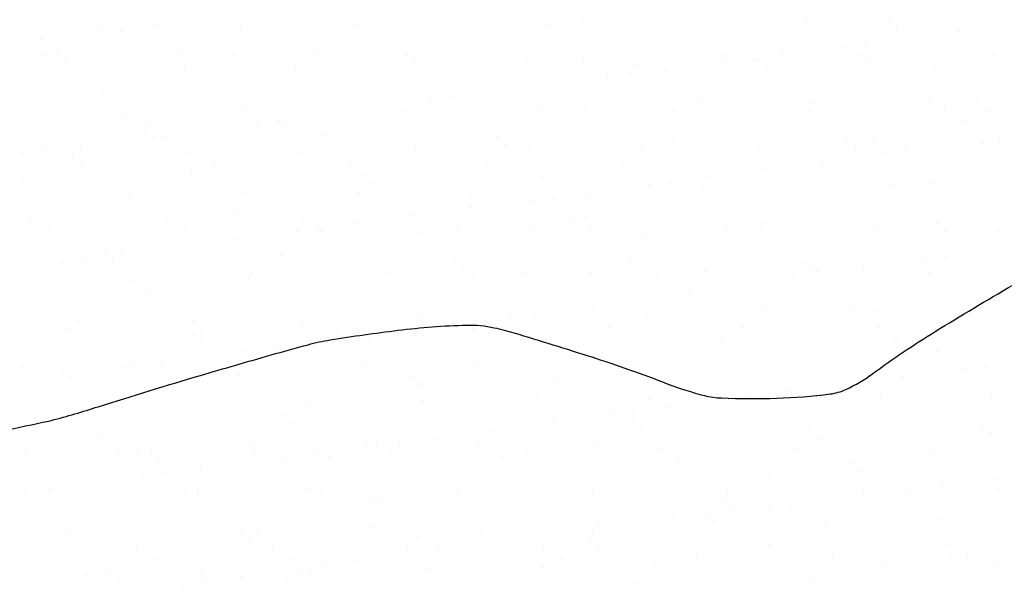
# Model space of a CAD drawing. Units: metres. Extents: x -112 to 729, y 7536 to 8130.
# Drawn here: x 368 to 390, y 7707 to 7720 of the extents above; entities that cross this region are included whole.
import ezdxf

# ---------------------------------------------------------------- set-up
doc = ezdxf.new("R2010")
doc.units = ezdxf.units.M
doc.header["$MEASUREMENT"] = 0
for name, color, linetype, lineweight in [('0_1', 1, 'Continuous', 0), ('AFLUENTES', 1, 'Continuous', 0), ('RIODOCE', 1, 'Continuous', 0)]:
    doc.layers.add(name, color=color, linetype=linetype, lineweight=lineweight)

msp = doc.modelspace()

# ---------------------------------------------------------------- linework, layer by layer
at = {"layer": '0_1', "color": 7, "linetype": 'Continuous', "lineweight": -3}
for p, q in [((370.991, 7719.805), (370.991, 7719.805)), ((375.512, 7719.791), (375.512, 7719.791)), ((378.07, 7719.779), (378.07, 7719.779)), ((379.926, 7719.801), (379.926, 7719.801)), ((380.771, 7719.876), (380.771, 7719.876)), ((383.802, 7719.882), (383.802, 7719.882)), ((385.946, 7719.897), (385.946, 7719.897)), ((387.803, 7719.848), (387.803, 7719.848)), ((369.658, 7719.629), (369.658, 7719.629)), ((370.178, 7719.698), (370.178, 7719.698)), ((370.193, 7719.66), (370.193, 7719.66)), ((372.894, 7719.758), (372.894, 7719.758)), ((387.988, 7719.679), (387.988, 7719.679)), ((389.422, 7719.642), (389.422, 7719.642)), ((389.943, 7719.711), (389.943, 7719.711)), ((368.3, 7719.45), (368.3, 7719.45)), ((387.251, 7719.356), (387.251, 7719.356)), ((388.064, 7719.463), (388.064, 7719.463)), ((368.674, 7719.216), (368.674, 7719.216)), ((372.734, 7719.127), (372.734, 7719.127)), ((374.646, 7719.09), (374.646, 7719.09)), ((376.736, 7719.093), (376.736, 7719.093)), ((377.76, 7719.095), (377.76, 7719.095)), ((380.874, 7719.101), (380.874, 7719.101)), ((383.988, 7719.107), (383.988, 7719.107)), ((385.372, 7719.109), (385.372, 7719.109)), ((386.731, 7719.288), (386.731, 7719.288)), ((387.102, 7719.112), (387.102, 7719.112)), ((390.216, 7719.118), (390.216, 7719.118)), ((368.417, 7719.079), (368.417, 7719.079)), ((368.858, 7719.047), (368.858, 7719.047)), ((371.532, 7719.084), (371.532, 7719.084)), ((376.92, 7718.924), (376.92, 7718.924)), ((379.481, 7718.887), (379.481, 7718.887)), ((380.796, 7719.004), (380.796, 7719.004)), ((382.039, 7718.874), (382.039, 7718.874)), ((384.039, 7718.933), (384.039, 7718.933)), ((384.559, 7719.002), (384.559, 7719.002)), ((384.74, 7718.972), (384.74, 7718.972)), ((384.797, 7718.97), (384.797, 7718.97)), ((387.358, 7719.005), (387.358, 7719.005)), ((388.858, 7718.882), (388.858, 7718.882)), ((389.916, 7718.993), (389.916, 7718.993)), ((368.987, 7718.735), (368.987, 7718.735)), ((371.605, 7718.768), (371.605, 7718.768)), ((374.163, 7718.756), (374.163, 7718.756)), ((376.864, 7718.853), (376.864, 7718.853)), ((381.868, 7718.647), (381.868, 7718.647)), ((382.68, 7718.754), (382.68, 7718.754)), ((384.982, 7718.801), (384.982, 7718.801)), ((381.347, 7718.579), (381.347, 7718.579)), ((369.728, 7718.249), (369.728, 7718.249)), ((373.729, 7718.215), (373.729, 7718.215)), ((378.655, 7718.225), (378.655, 7718.225)), ((379.176, 7718.293), (379.176, 7718.293)), ((379.989, 7718.4), (379.989, 7718.4)), ((373.914, 7718.046), (373.914, 7718.046)), ((377.297, 7718.046), (377.297, 7718.046)), ((377.79, 7718.127), (377.79, 7718.127)), ((381.791, 7718.092), (381.791, 7718.092)), ((383.451, 7717.982), (383.451, 7717.982)), ((385.852, 7718.004), (385.852, 7718.004)), ((386.009, 7717.97), (386.009, 7717.97)), ((388.71, 7718.068), (388.71, 7718.068)), ((389.853, 7717.97), (389.853, 7717.97)), ((370.256, 7717.733), (370.256, 7717.733)), ((370.399, 7717.816), (370.399, 7717.816)), ((372.957, 7717.831), (372.957, 7717.831)), ((373.514, 7717.822), (373.514, 7717.822)), ((375.575, 7717.864), (375.575, 7717.864)), ((375.963, 7717.87), (375.963, 7717.87)), ((376.484, 7717.939), (376.484, 7717.939)), ((376.628, 7717.827), (376.628, 7717.827)), ((378.133, 7717.852), (378.133, 7717.852)), ((379.742, 7717.833), (379.742, 7717.833)), ((380.834, 7717.949), (380.834, 7717.949)), ((381.976, 7717.923), (381.976, 7717.923)), ((382.856, 7717.839), (382.856, 7717.839)), ((385.97, 7717.844), (385.97, 7717.844)), ((389.084, 7717.85), (389.084, 7717.85)), ((390.038, 7717.801), (390.038, 7717.801)), ((370.821, 7717.547), (370.821, 7717.547)), ((373.272, 7717.516), (373.272, 7717.516)), ((373.792, 7717.584), (373.792, 7717.584)), ((373.935, 7717.553), (373.935, 7717.553)), ((374.605, 7717.691), (374.605, 7717.691)), ((377.049, 7717.559), (377.049, 7717.559)), ((380.163, 7717.564), (380.163, 7717.564)), ((383.278, 7717.57), (383.278, 7717.57)), ((386.392, 7717.575), (386.392, 7717.575)), ((389.506, 7717.581), (389.506, 7717.581)), ((370.723, 7717.337), (370.723, 7717.337)), ((371.913, 7717.337), (371.913, 7717.337)), ((370.58, 7717.161), (370.58, 7717.161)), ((370.908, 7717.169), (370.908, 7717.169)), ((371.1, 7717.23), (371.1, 7717.23)), ((374.784, 7717.249), (374.784, 7717.249)), ((378.785, 7717.215), (378.785, 7717.215)), ((382.846, 7717.126), (382.846, 7717.126)), ((386.847, 7717.092), (386.847, 7717.092)), ((387.421, 7717.078), (387.421, 7717.078)), ((389.979, 7717.066), (389.979, 7717.066)), ((390.344, 7717.174), (390.344, 7717.174)), ((368.409, 7716.876), (368.409, 7716.876)), ((369.222, 7716.983), (369.222, 7716.983)), ((371.668, 7716.841), (371.668, 7716.841)), ((374.226, 7716.829), (374.226, 7716.829)), ((376.927, 7716.926), (376.927, 7716.926)), ((378.969, 7717.046), (378.969, 7717.046)), ((379.544, 7716.96), (379.544, 7716.96)), ((382.103, 7716.948), (382.103, 7716.948)), ((384.803, 7717.045), (384.803, 7717.045)), ((387.031, 7716.923), (387.031, 7716.923)), ((388.173, 7716.888), (388.173, 7716.888)), ((388.986, 7716.995), (388.986, 7716.995)), ((367.888, 7716.807), (367.888, 7716.807)), ((369.05, 7716.808), (369.05, 7716.808)), ((384.796, 7716.603), (384.796, 7716.603)), ((386.294, 7716.641), (386.294, 7716.641)), ((387.652, 7716.82), (387.652, 7716.82)), ((387.91, 7716.608), (387.91, 7716.608)), ((369.225, 7716.574), (369.225, 7716.574)), ((372.339, 7716.58), (372.339, 7716.58)), ((375.453, 7716.586), (375.453, 7716.586)), ((378.567, 7716.591), (378.567, 7716.591)), ((381.682, 7716.597), (381.682, 7716.597)), ((384.961, 7716.466), (384.961, 7716.466)), ((385.481, 7716.534), (385.481, 7716.534)), ((367.901, 7716.291), (367.901, 7716.291)), ((371.778, 7716.371), (371.778, 7716.371)), ((375.779, 7716.337), (375.779, 7716.337)), ((375.963, 7716.168), (375.963, 7716.168)), ((379.839, 7716.249), (379.839, 7716.249)), ((382.789, 7716.18), (382.789, 7716.18)), ((383.603, 7716.287), (383.603, 7716.287)), ((383.841, 7716.214), (383.841, 7716.214)), ((375.638, 7715.937), (375.638, 7715.937)), ((378.196, 7715.925), (378.196, 7715.925)), ((380.897, 7716.022), (380.897, 7716.022)), ((380.911, 7715.932), (380.911, 7715.932)), ((382.269, 7716.111), (382.269, 7716.111)), ((383.514, 7716.056), (383.514, 7716.056)), ((384.025, 7716.045), (384.025, 7716.045)), ((386.072, 7716.043), (386.072, 7716.043)), ((387.901, 7716.126), (387.901, 7716.126)), ((388.773, 7716.141), (388.773, 7716.141)), ((370.319, 7715.807), (370.319, 7715.807)), ((373.02, 7715.904), (373.02, 7715.904)), ((379.577, 7715.757), (379.577, 7715.757)), ((380.098, 7715.825), (380.098, 7715.825)), ((368.771, 7715.494), (368.771, 7715.494)), ((377.406, 7715.471), (377.406, 7715.471)), ((378.219, 7715.578), (378.219, 7715.578)), ((368.093, 7715.306), (368.093, 7715.306)), ((371.207, 7715.312), (371.207, 7715.312)), ((372.773, 7715.459), (372.773, 7715.459)), ((372.957, 7715.29), (372.957, 7715.29)), ((374.321, 7715.317), (374.321, 7715.317)), ((376.833, 7715.371), (376.833, 7715.371)), ((376.885, 7715.402), (376.885, 7715.402)), ((377.435, 7715.323), (377.435, 7715.323)), ((380.55, 7715.329), (380.55, 7715.329)), ((380.835, 7715.337), (380.835, 7715.337)), ((383.664, 7715.334), (383.664, 7715.334)), ((384.895, 7715.248), (384.895, 7715.248)), ((386.778, 7715.34), (386.778, 7715.34)), ((389.892, 7715.346), (389.892, 7715.346)), ((368.515, 7715.037), (368.515, 7715.037)), ((371.629, 7715.043), (371.629, 7715.043)), ((374.194, 7715.048), (374.194, 7715.048)), ((374.714, 7715.117), (374.714, 7715.117)), ((374.743, 7715.049), (374.743, 7715.049)), ((375.527, 7715.224), (375.527, 7715.224)), ((377.857, 7715.054), (377.857, 7715.054)), ((379.607, 7715.033), (379.607, 7715.033)), ((380.971, 7715.06), (380.971, 7715.06)), ((381.019, 7715.168), (381.019, 7715.168)), ((382.166, 7715.021), (382.166, 7715.021)), ((384.085, 7715.066), (384.085, 7715.066)), ((384.866, 7715.118), (384.866, 7715.118)), ((387.199, 7715.071), (387.199, 7715.071)), ((387.484, 7715.151), (387.484, 7715.151)), ((388.897, 7715.214), (388.897, 7715.214)), ((389.081, 7715.045), (389.081, 7715.045)), ((390.042, 7715.139), (390.042, 7715.139)), ((390.314, 7715.077), (390.314, 7715.077)), ((369.113, 7714.881), (369.113, 7714.881)), ((371.731, 7714.915), (371.731, 7714.915)), ((372.835, 7714.869), (372.835, 7714.869)), ((374.289, 7714.902), (374.289, 7714.902)), ((376.99, 7715), (376.99, 7715)), ((369.767, 7714.582), (369.767, 7714.582)), ((371.502, 7714.694), (371.502, 7714.694)), ((372.022, 7714.762), (372.022, 7714.762)), ((368.81, 7714.339), (368.81, 7714.339)), ((369.331, 7714.408), (369.331, 7714.408)), ((369.951, 7714.413), (369.951, 7714.413)), ((370.144, 7714.515), (370.144, 7714.515)), ((373.827, 7714.493), (373.827, 7714.493)), ((377.829, 7714.459), (377.829, 7714.459)), ((381.889, 7714.37), (381.889, 7714.37)), ((388.575, 7714.352), (388.575, 7714.352)), ((389.095, 7714.421), (389.095, 7714.421)), ((389.908, 7714.528), (389.908, 7714.528)), ((378.013, 7714.29), (378.013, 7714.29)), ((383.577, 7714.129), (383.577, 7714.129)), ((385.89, 7714.336), (385.89, 7714.336)), ((386.075, 7714.167), (386.075, 7714.167)), ((386.135, 7714.117), (386.135, 7714.117)), ((387.216, 7714.173), (387.216, 7714.173)), ((388.836, 7714.214), (388.836, 7714.214)), ((389.951, 7714.248), (389.951, 7714.248)), ((370.033, 7714.07), (370.033, 7714.07)), ((373.083, 7713.977), (373.083, 7713.977)), ((373.147, 7714.076), (373.147, 7714.076)), ((375.701, 7714.01), (375.701, 7714.01)), ((376.261, 7714.082), (376.261, 7714.082)), ((378.259, 7713.998), (378.259, 7713.998)), ((379.375, 7714.087), (379.375, 7714.087)), ((380.96, 7714.095), (380.96, 7714.095)), ((382.489, 7714.093), (382.489, 7714.093)), ((385.603, 7714.099), (385.603, 7714.099)), ((385.883, 7713.998), (385.883, 7713.998)), ((386.403, 7714.066), (386.403, 7714.066)), ((388.718, 7714.104), (388.718, 7714.104)), ((370.382, 7713.88), (370.382, 7713.88)), ((383.712, 7713.712), (383.712, 7713.712)), ((384.524, 7713.819), (384.524, 7713.819)), ((370.821, 7713.616), (370.821, 7713.616)), ((374.822, 7713.581), (374.822, 7713.581)), ((378.883, 7713.493), (378.883, 7713.493)), ((381.833, 7713.465), (381.833, 7713.465)), ((382.884, 7713.458), (382.884, 7713.458)), ((383.191, 7713.643), (383.191, 7713.643)), ((375.007, 7713.412), (375.007, 7713.412)), ((380.499, 7713.289), (380.499, 7713.289)), ((381.02, 7713.358), (381.02, 7713.358)), ((383.069, 7713.289), (383.069, 7713.289)), ((386.945, 7713.37), (386.945, 7713.37)), ((387.547, 7713.225), (387.547, 7713.225)), ((390.105, 7713.212), (390.105, 7713.212)), ((371.794, 7712.988), (371.794, 7712.988)), ((377.053, 7713.073), (377.053, 7713.073)), ((378.328, 7713.003), (378.328, 7713.003)), ((379.141, 7713.11), (379.141, 7713.11)), ((379.67, 7713.106), (379.67, 7713.106)), ((382.228, 7713.094), (382.228, 7713.094)), ((384.929, 7713.191), (384.929, 7713.191)), ((368.901, 7712.802), (368.901, 7712.802)), ((369.176, 7712.954), (369.176, 7712.954)), ((372.015, 7712.808), (372.015, 7712.808)), ((374.352, 7712.975), (374.352, 7712.975)), ((375.129, 7712.813), (375.129, 7712.813)), ((376.449, 7712.756), (376.449, 7712.756)), ((377.807, 7712.935), (377.807, 7712.935)), ((378.243, 7712.819), (378.243, 7712.819)), ((381.357, 7712.825), (381.357, 7712.825)), ((384.471, 7712.83), (384.471, 7712.83)), ((387.585, 7712.836), (387.585, 7712.836)), ((369.322, 7712.533), (369.322, 7712.533)), ((371.816, 7712.703), (371.816, 7712.703)), ((372.001, 7712.535), (372.001, 7712.535)), ((372.436, 7712.539), (372.436, 7712.539)), ((375.116, 7712.58), (375.116, 7712.58)), ((375.55, 7712.545), (375.55, 7712.545)), ((375.636, 7712.649), (375.636, 7712.649)), ((375.877, 7712.615), (375.877, 7712.615)), ((378.665, 7712.55), (378.665, 7712.55)), ((379.878, 7712.581), (379.878, 7712.581)), ((381.779, 7712.556), (381.779, 7712.556)), ((384.893, 7712.562), (384.893, 7712.562)), ((388.007, 7712.567), (388.007, 7712.567)), ((373.757, 7712.401), (373.757, 7712.401)), ((380.063, 7712.412), (380.063, 7712.412)), ((383.939, 7712.492), (383.939, 7712.492)), ((387.94, 7712.458), (387.94, 7712.458)), ((372.424, 7712.226), (372.424, 7712.226)), ((372.944, 7712.294), (372.944, 7712.294)), ((375.764, 7712.084), (375.764, 7712.084)), ((381.023, 7712.169), (381.023, 7712.169)), ((383.64, 7712.202), (383.64, 7712.202)), ((386.198, 7712.19), (386.198, 7712.19)), ((388.125, 7712.289), (388.125, 7712.289)), ((388.899, 7712.287), (388.899, 7712.287)), ((367.887, 7711.965), (367.887, 7711.965)), ((369.732, 7711.872), (369.732, 7711.872)), ((370.253, 7711.94), (370.253, 7711.94)), ((370.445, 7711.953), (370.445, 7711.953)), ((371.066, 7712.047), (371.066, 7712.047)), ((373.146, 7712.05), (373.146, 7712.05)), ((378.322, 7712.071), (378.322, 7712.071)), ((389.497, 7711.884), (389.497, 7711.884)), ((390.017, 7711.953), (390.017, 7711.953)), ((368.374, 7711.693), (368.374, 7711.693)), ((368.81, 7711.826), (368.81, 7711.826)), ((368.995, 7711.657), (368.995, 7711.657)), ((372.871, 7711.737), (372.871, 7711.737)), ((376.872, 7711.703), (376.872, 7711.703)), ((388.138, 7711.706), (388.138, 7711.706)), ((370.84, 7711.566), (370.84, 7711.566)), ((373.954, 7711.572), (373.954, 7711.572)), ((377.057, 7711.534), (377.057, 7711.534)), ((377.069, 7711.578), (377.069, 7711.578)), ((380.183, 7711.583), (380.183, 7711.583)), ((380.933, 7711.615), (380.933, 7711.615)), ((383.297, 7711.589), (383.297, 7711.589)), ((384.934, 7711.58), (384.934, 7711.58)), ((385.118, 7711.411), (385.118, 7711.411)), ((386.411, 7711.595), (386.411, 7711.595)), ((386.805, 7711.53), (386.805, 7711.53)), ((387.325, 7711.599), (387.325, 7711.599)), ((388.995, 7711.492), (388.995, 7711.492)), ((389.525, 7711.6), (389.525, 7711.6)), ((379.733, 7711.179), (379.733, 7711.179)), ((384.113, 7711.176), (384.113, 7711.176)), ((384.634, 7711.244), (384.634, 7711.244)), ((384.992, 7711.264), (384.992, 7711.264)), ((385.447, 7711.351), (385.447, 7711.351)), ((387.61, 7711.298), (387.61, 7711.298)), ((390.168, 7711.285), (390.168, 7711.285)), ((369.239, 7711.028), (369.239, 7711.028)), ((371.857, 7711.061), (371.857, 7711.061)), ((374.415, 7711.049), (374.415, 7711.049)), ((377.116, 7711.146), (377.116, 7711.146)), ((382.291, 7711.167), (382.291, 7711.167)), ((382.755, 7710.997), (382.755, 7710.997)), ((369.865, 7710.86), (369.865, 7710.86)), ((373.866, 7710.825), (373.866, 7710.825)), ((377.926, 7710.737), (377.926, 7710.737)), ((381.421, 7710.821), (381.421, 7710.821)), ((381.942, 7710.89), (381.942, 7710.89)), ((374.05, 7710.656), (374.05, 7710.656)), ((379.25, 7710.535), (379.25, 7710.535)), ((380.063, 7710.642), (380.063, 7710.642)), ((381.928, 7710.703), (381.928, 7710.703)), ((382.112, 7710.534), (382.112, 7710.534)), ((385.988, 7710.614), (385.988, 7710.614)), ((389.99, 7710.58), (389.99, 7710.58)), ((369.708, 7710.298), (369.708, 7710.298)), ((372.822, 7710.303), (372.822, 7710.303)), ((375.936, 7710.309), (375.936, 7710.309)), ((377.371, 7710.288), (377.371, 7710.288)), ((378.729, 7710.467), (378.729, 7710.467)), ((379.051, 7710.315), (379.051, 7710.315)), ((382.165, 7710.321), (382.165, 7710.321)), ((383.703, 7710.275), (383.703, 7710.275)), ((385.279, 7710.326), (385.279, 7710.326)), ((388.393, 7710.332), (388.393, 7710.332)), ((388.962, 7710.36), (388.962, 7710.36)), ((390.174, 7710.411), (390.174, 7710.411)), ((367.95, 7710.038), (367.95, 7710.038)), ((373.209, 7710.123), (373.209, 7710.123)), ((375.827, 7710.157), (375.827, 7710.157)), ((376.038, 7710.112), (376.038, 7710.112)), ((376.358, 7710.041), (376.358, 7710.041)), ((376.558, 7710.181), (376.558, 7710.181)), ((378.385, 7710.145), (378.385, 7710.145)), ((379.472, 7710.046), (379.472, 7710.046)), ((381.086, 7710.242), (381.086, 7710.242)), ((382.586, 7710.052), (382.586, 7710.052)), ((385.701, 7710.058), (385.701, 7710.058)), ((386.261, 7710.263), (386.261, 7710.263)), ((388.815, 7710.063), (388.815, 7710.063)), ((370.13, 7710.029), (370.13, 7710.029)), ((370.508, 7710.026), (370.508, 7710.026)), ((370.86, 7709.948), (370.86, 7709.948)), ((373.244, 7710.035), (373.244, 7710.035)), ((373.866, 7709.827), (373.866, 7709.827)), ((374.679, 7709.934), (374.679, 7709.934)), ((374.92, 7709.859), (374.92, 7709.859)), ((378.922, 7709.825), (378.922, 7709.825)), ((371.044, 7709.779), (371.044, 7709.779)), ((373.346, 7709.758), (373.346, 7709.758)), ((379.106, 7709.656), (379.106, 7709.656)), ((382.982, 7709.736), (382.982, 7709.736)), ((386.984, 7709.702), (386.984, 7709.702)), ((370.654, 7709.404), (370.654, 7709.404)), ((371.175, 7709.472), (371.175, 7709.472)), ((371.988, 7709.579), (371.988, 7709.579)), ((387.168, 7709.533), (387.168, 7709.533)), ((387.673, 7709.371), (387.673, 7709.371)), ((390.418, 7709.417), (390.418, 7709.417)), ((369.296, 7709.225), (369.296, 7709.225)), ((371.92, 7709.134), (371.92, 7709.134)), ((377.179, 7709.219), (377.179, 7709.219)), ((379.796, 7709.253), (379.796, 7709.253)), ((382.354, 7709.24), (382.354, 7709.24)), ((385.055, 7709.338), (385.055, 7709.338)), ((389.06, 7709.238), (389.06, 7709.238)), ((390.231, 7709.359), (390.231, 7709.359)), ((367.854, 7709.07), (367.854, 7709.07)), ((367.962, 7709.049), (367.962, 7709.049)), ((368.483, 7709.118), (368.483, 7709.118)), ((368.534, 7709.056), (368.534, 7709.056)), ((369.302, 7709.101), (369.302, 7709.101)), ((371.648, 7709.062), (371.648, 7709.062)), ((371.914, 7708.982), (371.914, 7708.982)), ((374.478, 7709.122), (374.478, 7709.122)), ((374.762, 7709.068), (374.762, 7709.068)), ((375.916, 7708.947), (375.916, 7708.947)), ((377.876, 7709.073), (377.876, 7709.073)), ((380.99, 7709.079), (380.99, 7709.079)), ((384.104, 7709.085), (384.104, 7709.085)), ((387.219, 7709.09), (387.219, 7709.09)), ((387.727, 7709.062), (387.727, 7709.062)), ((388.247, 7709.131), (388.247, 7709.131)), ((390.333, 7709.096), (390.333, 7709.096)), ((368.038, 7708.901), (368.038, 7708.901)), ((376.1, 7708.778), (376.1, 7708.778)), ((379.976, 7708.859), (379.976, 7708.859)), ((383.978, 7708.824), (383.978, 7708.824)), ((385.035, 7708.708), (385.035, 7708.708)), ((385.555, 7708.776), (385.555, 7708.776)), ((386.368, 7708.883), (386.368, 7708.883)), ((388.038, 7708.736), (388.038, 7708.736)), ((383.677, 7708.529), (383.677, 7708.529)), ((384.162, 7708.656), (384.162, 7708.656)), ((375.89, 7708.23), (375.89, 7708.23)), ((381.149, 7708.315), (381.149, 7708.315)), ((382.343, 7708.353), (382.343, 7708.353)), ((382.864, 7708.422), (382.864, 7708.422)), ((383.766, 7708.348), (383.766, 7708.348)), ((386.324, 7708.336), (386.324, 7708.336)), ((389.025, 7708.433), (389.025, 7708.433)), ((368.013, 7708.111), (368.013, 7708.111)), ((368.908, 7708.104), (368.908, 7708.104)), ((370.571, 7708.099), (370.571, 7708.099)), ((372.909, 7708.07), (372.909, 7708.07)), ((373.272, 7708.197), (373.272, 7708.197)), ((378.448, 7708.218), (378.448, 7708.218)), ((380.172, 7708.068), (380.172, 7708.068)), ((380.985, 7708.175), (380.985, 7708.175)), ((370.516, 7707.794), (370.516, 7707.794)), ((373.094, 7707.901), (373.094, 7707.901)), ((373.63, 7707.799), (373.63, 7707.799)), ((376.744, 7707.805), (376.744, 7707.805)), ((376.97, 7707.981), (376.97, 7707.981)), ((378.293, 7707.82), (378.293, 7707.82)), ((379.651, 7707.999), (379.651, 7707.999)), ((379.858, 7707.811), (379.858, 7707.811)), ((380.971, 7707.947), (380.971, 7707.947)), ((381.156, 7707.778), (381.156, 7707.778)), ((382.972, 7707.816), (382.972, 7707.816)), ((385.032, 7707.858), (385.032, 7707.858)), ((386.087, 7707.822), (386.087, 7707.822)), ((389.033, 7707.824), (389.033, 7707.824)), ((389.201, 7707.828), (389.201, 7707.828)), ((376.96, 7707.645), (376.96, 7707.645)), ((377.48, 7707.713), (377.48, 7707.713)), ((386.508, 7707.553), (386.508, 7707.553)), ((389.218, 7707.655), (389.218, 7707.655)), ((389.622, 7707.559), (389.622, 7707.559)), ((370.938, 7707.525), (370.938, 7707.525)), ((374.052, 7707.531), (374.052, 7707.531)), ((374.788, 7707.359), (374.788, 7707.359)), ((375.601, 7707.466), (375.601, 7707.466)), ((377.166, 7707.536), (377.166, 7707.536)), ((379.859, 7707.326), (379.859, 7707.326)), ((380.28, 7707.542), (380.28, 7707.542)), ((383.394, 7707.548), (383.394, 7707.548)), ((385.118, 7707.411), (385.118, 7707.411)), ((387.736, 7707.444), (387.736, 7707.444)), ((390.294, 7707.432), (390.294, 7707.432)), ((369.365, 7707.174), (369.365, 7707.174)), ((369.903, 7707.192), (369.903, 7707.192)), ((371.983, 7707.207), (371.983, 7707.207)), ((372.91, 7707.111), (372.91, 7707.111)), ((373.964, 7707.103), (373.964, 7707.103)), ((374.268, 7707.29), (374.268, 7707.29)), ((374.541, 7707.195), (374.541, 7707.195)), ((377.242, 7707.292), (377.242, 7707.292)), ((382.418, 7707.313), (382.418, 7707.313)), ((370.088, 7707.023), (370.088, 7707.023)), ((371.576, 7706.936), (371.576, 7706.936)), ((372.097, 7707.004), (372.097, 7707.004)), ((377.965, 7707.069), (377.965, 7707.069)), ((382.026, 7706.981), (382.026, 7706.981)), ((386.027, 7706.946), (386.027, 7706.946))]:
    msp.add_line(p, q, dxfattribs=at)
at = {"layer": 'AFLUENTES', "color": 6, "linetype": 'Continuous', "lineweight": -3, "flags": 128}
msp.add_lwpolyline([(367.437, 7710.458, 0.000699), (368.494, 7710.683), (368.494, 7710.683, 0.012013), (368.555, 7710.698, 0.012385), (369.633, 7711.012), (369.633, 7711.012, -0.005656), (371.982, 7711.731), (371.982, 7711.731, -0.001855), (373.605, 7712.201), (373.605, 7712.201, -0.003552), (374.455, 7712.438), (374.455, 7712.438, -0.026368), (374.966, 7712.548, -0.008772), (376.521, 7712.769), (376.521, 7712.769, -0.024356), (378.105, 7712.888, -0.061164), (378.736, 7712.827, -0.018355), (379.186, 7712.71, -0.004547), (380.975, 7712.155, -0.015053), (382.71, 7711.542, 0.030728), (383.569, 7711.268, 0.052981), (383.96, 7711.213, 0.016398), (385.23, 7711.209, 0.023732), (386.457, 7711.305, 0.077945), (386.819, 7711.409, 0.049183), (387.435, 7711.774, -0.020313), (388.869, 7712.739), (388.869, 7712.739, -0.005927), (390.65, 7713.806)], format="xyb", dxfattribs=at)
at = {"layer": 'RIODOCE', "color": 4, "linetype": 'Continuous', "lineweight": -3, "flags": 128}
for points in [[(363.96, 7715.074, -0.000002), (364.244, 7713.936)], [(359.299, 7726.715, 0.000002), (359.403, 7726.456)], [(362.82, 7719.628, -0.000005), (363.014, 7718.855)], [(358.687, 7688.672, -0.000005), (358.873, 7686.832)]]:
    msp.add_lwpolyline(points, format="xyb", dxfattribs=at)

doc.saveas('drawing.dxf')
